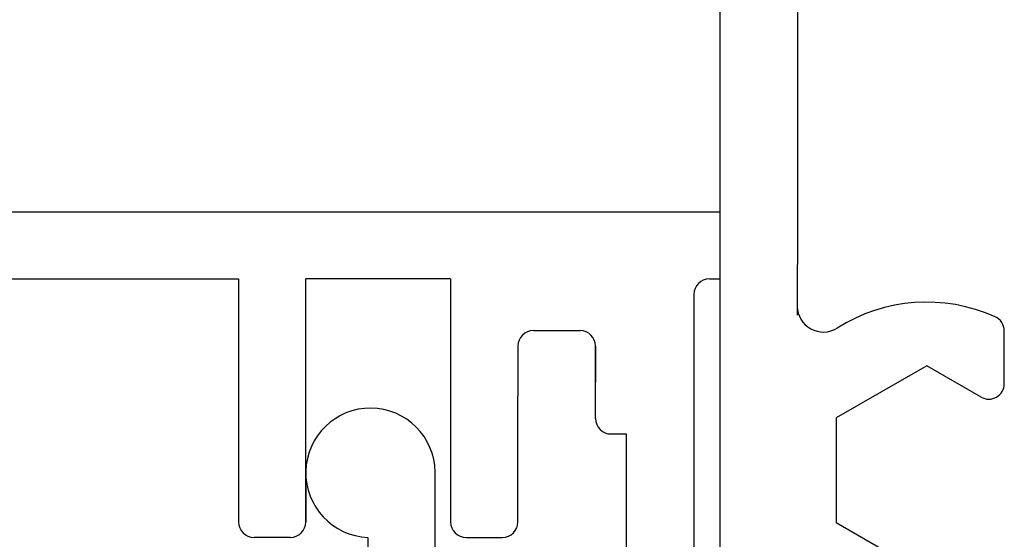
# Model space of a CAD drawing. Extents: x 1506 to 1956, y 1225 to 1523.
# Drawn here: x 1911 to 1918, y 1304 to 1307 of the extents above; entities that cross this region are included whole.
import ezdxf

# ---------------------------------------------------------------- set-up
doc = ezdxf.new("R2010")
doc.units = 0
doc.header["$LTSCALE"] = 3
for name, color, linetype in [('_2-0_', 7, 'CONTINUOUS'), ('レイヤ1', 7, 'CONTINUOUS'), ('レイヤ1_3', 7, 'CONTINUOUS')]:
    doc.layers.add(name, color=color, linetype=linetype)

msp = doc.modelspace()

# ---------------------------------------------------------------- linework, layer by layer
at = {"layer": '_2-0_', "linetype": 'Continuous'}
for p, q in [((1914.1051, 1296.9161), (1914.1051, 1304.3698)), ((1913.6718, 1303.9497), (1913.6718, 1297.5494))]:
    msp.add_line(p, q, dxfattribs=at)
msp.add_arc((1913.6885, 1304.3661), 0.4167, 0.50901, 267.70772, dxfattribs=at)
msp.add_arc((1913.6885, 1304.3661), 0.4167, 0.50901, 267.70772, dxfattribs=at)
at = {"layer": 'レイヤ1', "linetype": 'Continuous'}
for p, q in [((1907.6051, 1306.0494), (1915.9385, 1306.0494)), ((1915.9385, 1306.0494), (1915.9385, 1305.6161)), ((1908.0384, 1305.6161), (1912.8385, 1305.6161)), ((1912.8385, 1305.6161), (1912.8385, 1304.0494)), ((1913.2718, 1304.0494), (1913.2718, 1305.6161)), ((1914.2051, 1305.6161), (1913.2718, 1305.6161)), ((1914.2051, 1305.6161), (1914.2051, 1304.0494)), ((1915.8718, 1305.6161), (1915.9385, 1305.6161)), ((1915.7718, 1305.5161), (1915.7718, 1303.8161)), ((1914.7385, 1305.2827), (1915.0385, 1305.2827)), ((1914.6385, 1305.1827), (1914.6385, 1304.8608)), ((1915.1385, 1305.1827), (1915.1385, 1304.9494)), ((1915.1385, 1304.7161), (1915.1385, 1305.1827)), ((1914.6385, 1304.0494), (1914.6385, 1304.8608)), ((1915.2385, 1304.6161), (1915.3385, 1304.6161)), ((1915.3385, 1302.7161), (1915.3385, 1304.6161)), ((1913.2718, 1304.2828), (1913.2718, 1304.0494)), ((1913.1718, 1303.9494), (1912.9385, 1303.9494)), ((1914.3051, 1303.9494), (1914.5385, 1303.9494))]:
    msp.add_line(p, q, dxfattribs=at)
for centre, start, end in [((1915.8718, 1305.5161), 90, 180), ((1914.7385, 1305.1827), 90, 180), ((1915.0385, 1305.1827), 0, 90), ((1915.2385, 1304.7161), 180, 270), ((1912.9385, 1304.0494), 180, 270), ((1913.1718, 1304.0494), 270, 0), ((1914.3051, 1304.0494), 180, 270), ((1914.5385, 1304.0494), 270, 0)]:
    msp.add_arc(centre, 0.1, start, end, dxfattribs=at)
at = {"layer": 'レイヤ1_3', "linetype": 'Continuous'}
for p, q in [((1915.9385, 1308.3827), (1915.9385, 1293.0494)), ((1916.4385, 1308.1161), (1916.4385, 1305.7082)), ((1916.4385, 1305.3827), (1916.4385, 1305.7082)), ((1916.4385, 1305.3827), (1916.4385, 1305.7082)), ((1917.7718, 1304.9408), (1917.7718, 1305.281)), ((1917.2718, 1305.0563), (1916.6885, 1304.7195)), ((1917.6218, 1304.8542), (1917.2718, 1305.0563)), ((1916.6885, 1304.7195), (1916.6885, 1304.0459)), ((1916.6885, 1304.0459), (1917.2718, 1303.7092))]:
    msp.add_line(p, q, dxfattribs=at)
for centre, radius, start, end in [((1917.2718, 1304.3827), 1.0833, 65.9973, 122.23096), ((1916.6051, 1305.4401), 0.1667, 180, 302.23095), ((1917.6718, 1305.281), 0.1, 0, 65.9973), ((1917.6718, 1304.9408), 0.1, 240, 0)]:
    msp.add_arc(centre, radius, start, end, dxfattribs=at)

doc.saveas('drawing.dxf')
